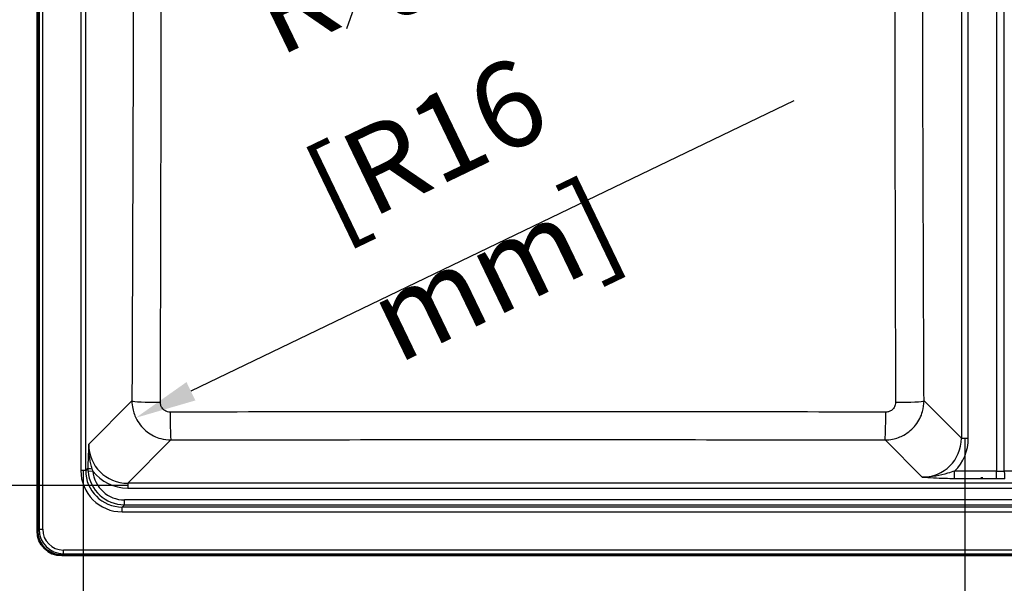
# Paper-space layout 'DT_6' of a CAD drawing. Units: millimetres. Extents: x 0 to 2100, y 0 to 2970.
# Drawn here: x 393 to 795, y 1525 to 1756 of the extents above; entities that cross this region are included whole.
import ezdxf

# ---------------------------------------------------------------- set-up
doc = ezdxf.new("R2010")
doc.units = ezdxf.units.MM
doc.header["$LTSCALE"] = 10
for name, color, linetype, lineweight in [('Dimensions(ISO)', 7, 'Continuous', 25), ('Sketch Geometry(ISO)', 7, 'Continuous', 50), ('Visible Edges(ISO)', 7, 'Continuous', 50), ('Visible Tangent Edges(ISO)', 7, 'Continuous', 25)]:
    doc.layers.add(name, color=color, linetype=linetype, lineweight=lineweight)
doc.styles.add('Text_3.5mm', font='arial.ttf', dxfattribs={"width": 0.9})
doc.dimstyles.new('KS-STANDARD-01', dxfattribs={"dimscale": 10, "dimtxt": 3.5, "dimasz": 2.5, "dimexe": 3.175, "dimexo": 0, "dimgap": 0.8, "dimtad": 1, "dimdec": 4, "dimlfac": 0.03937, "dimrnd": 1e-08, "dimzin": 2, "dimlunit": 5, "dimtxsty": 'Text_3.5mm', "dimcen": 0.09, "dimdle": 10, "dimclrd": 7, "dimclre": 7, "dimclrt": 7, "dimadec": 0, "dimazin": 2, "dimtfac": 0.714286, "dimtdec": 4, "dimtmove": 0, "dimatfit": 3, "dimfxl": 1, "dimfrac": 1, "dimtolj": 1, "dimlwd": 25, "dimlwe": 25, "dimarcsym": 0})

# ---------------------------------------------------------------- blocks, each defined once
blk = doc.blocks.new('*D7')
at = {"layer": 'Defpoints', "color": 0, "linetype": 'Continuous', "transparency": 16777216}
for p in [(779.24, 1584.59), (418.79, 1571.45), (418.79, 1208.05)]:
    blk.add_point(p, dxfattribs=at)
at = {"layer": 'Dimensions(ISO)', "color": 7, "linetype": 'Continuous', "lineweight": 25, "transparency": 16777216}
for p, q in [((779.24, 1584.59), (779.24, 1176.3)), ((418.79, 1571.45), (418.79, 1176.3)), ((754.24, 1208.05), (443.79, 1208.05))]:
    blk.add_line(p, q, dxfattribs=at)
at = {"layer": 'Dimensions(ISO)', "color": 7, "linetype": 'Continuous', "transparency": 16777216}
for points in [[(443.79, 1212.22), (443.79, 1203.88), (418.79, 1208.05)], [(754.24, 1212.22), (754.24, 1203.88), (779.24, 1208.05)]]:
    blk.add_solid(points, dxfattribs=at)
at = {"layer": 'Dimensions(ISO)', "color": 7, "linetype": 'Continuous', "lineweight": 25, "transparency": 16777216, "insert": (507.26, 1269.85), "char_height": 35, "attachment_point": 4, "style": 'Text_3.5mm'}
blk.add_mtext('\\A1; \\fArial|b0|i0;{\\H33.0000;~}\\fArial|b0|i0;14{\\H0.714286x;\\S3#16;} in\\P[360 mm]', dxfattribs=at)
blk = doc.blocks.new('*D10')
at = {"layer": 'Defpoints', "color": 0, "linetype": 'Continuous', "transparency": 16777216}
for p in [(454.72, 1599.94), (440.28, 1592.98)]:
    blk.add_point(p, dxfattribs=at)
at = {"layer": 'Dimensions(ISO)', "color": 7, "linetype": 'Continuous', "lineweight": 25, "transparency": 16777216}
blk.add_line((709.39, 1722.53), (462.8, 1603.83), dxfattribs=at)
at = {"layer": 'Dimensions(ISO)', "color": 7, "linetype": 'Continuous', "transparency": 16777216}
blk.add_solid([(461, 1607.58), (464.61, 1600.07), (440.28, 1592.98)], dxfattribs=at)
at = {"layer": 'Dimensions(ISO)', "color": 7, "linetype": 'Continuous', "lineweight": 25, "transparency": 16777216, "insert": (508.9, 1694.35), "char_height": 35, "attachment_point": 4, "rotation": 25.7047, "style": 'Text_3.5mm'}
blk.add_mtext('\\A1; R{\\H0.714286x;\\S5#8;} in\\P[R16 mm]', dxfattribs=at)
blk = doc.blocks.new('*D15')
at = {"layer": 'Defpoints', "color": 0, "linetype": 'Continuous', "transparency": 16777216}
for p in [(779.24, 1584.59), (808.41, 1584.59), (808.41, 1372.99)]:
    blk.add_point(p, dxfattribs=at)
at = {"layer": 'Dimensions(ISO)', "color": 7, "linetype": 'Continuous', "lineweight": 25, "transparency": 16777216}
for p, q in [((779.24, 1584.59), (779.24, 1341.24)), ((808.41, 1584.59), (808.41, 1341.24)), ((754.24, 1372.99), (729.24, 1372.99)), ((779.24, 1372.99), (808.41, 1372.99)), ((833.41, 1372.99), (1027.5, 1372.99))]:
    blk.add_line(p, q, dxfattribs=at)
at = {"layer": 'Dimensions(ISO)', "color": 7, "linetype": 'Continuous', "transparency": 16777216}
for points in [[(754.24, 1377.16), (754.24, 1368.82), (779.24, 1372.99)], [(833.41, 1377.16), (833.41, 1368.82), (808.41, 1372.99)]]:
    blk.add_solid(points, dxfattribs=at)
at = {"layer": 'Dimensions(ISO)', "color": 7, "linetype": 'Continuous', "lineweight": 25, "transparency": 16777216, "insert": (866.41, 1434.57), "char_height": 35, "attachment_point": 4, "style": 'Text_3.5mm'}
blk.add_mtext('\\A1; 1{\\H0.714286x;\\S1#8;} in\\P[29 mm]', dxfattribs=at)
blk = doc.blocks.new('*D17')
at = {"layer": 'Defpoints', "color": 0, "linetype": 'Continuous', "transparency": 16777216}
for p in [(436.95, 1960.86), (273.03, 1565.24), (436.95, 1565.24)]:
    blk.add_point(p, dxfattribs=at)
at = {"layer": 'Dimensions(ISO)', "color": 7, "linetype": 'Continuous', "lineweight": 25, "transparency": 16777216}
for p, q in [((436.95, 1960.86), (241.28, 1960.86)), ((273.03, 1935.86), (273.03, 1590.24)), ((436.95, 1565.24), (241.28, 1565.24))]:
    blk.add_line(p, q, dxfattribs=at)
at = {"layer": 'Dimensions(ISO)', "color": 7, "linetype": 'Continuous', "transparency": 16777216}
for points in [[(268.86, 1935.86), (277.2, 1935.86), (273.03, 1960.86)], [(268.86, 1590.24), (277.2, 1590.24), (273.03, 1565.24)]]:
    blk.add_solid(points, dxfattribs=at)
at = {"layer": 'Dimensions(ISO)', "color": 7, "linetype": 'Continuous', "lineweight": 25, "transparency": 16777216, "insert": (211.24, 1671.26), "char_height": 35, "attachment_point": 4, "rotation": 90, "style": 'Text_3.5mm'}
blk.add_mtext('\\A1; \\fArial|b0|i0;{\\H33.0000;~}\\fArial|b0|i0;15{\\H0.714286x;\\S9#16;} in\\P[396 mm]', dxfattribs=at)

psp = doc.layouts.new('DT_6')

# ---------------------------------------------------------------- linework, layer by layer
at = {"layer": 'Sketch Geometry(ISO)'}
psp.add_line((786.188, 1568.70633), (786.18543, 1568.14447), dxfattribs=at)
at = {"layer": 'Visible Edges(ISO)'}
for p, q in [((400.03866, 1979.96236), (400.03866, 1546.7243)), ((410.00061, 1536.76236), (1177.65169, 1536.76236))]:
    psp.add_line(p, q, dxfattribs=at)
psp.add_ellipse((410.07686, 1546.80056), major_axis=(-7.12499, -7.12499), ratio=0.992432509, start_param=5.501585242, end_param=7.064785372, dxfattribs=at)
at = {"layer": 'Visible Tangent Edges(ISO)'}
for p, q in [((402.20056, 1547.39191), (402.20056, 1986.17236)), ((400.70627, 1983.5549), (400.70627, 1547.39191)), ((417.79349, 1954.6472), (417.79349, 1571.45249)), ((419.78588, 1571.45249), (419.78588, 1954.6472)), ((792.25607, 1954.99375), (792.25607, 1571.10594)), ((795.39623, 1571.10594), (795.39623, 1954.99375)), ((777.827, 1941.51158), (777.827, 1584.58811)), ((780.65858, 1584.58811), (780.65858, 1941.51158)), ((438.69172, 1599.85453), (421.01072, 1582.17353)), ((777.827, 1584.58811), (762.56059, 1599.85453)), ((436.94984, 1566.23441), (454.62411, 1583.90868)), ((746.6282, 1583.90868), (761.8007, 1568.73618)), ((777.827, 1584.58811), (780.65858, 1584.58811)), ((419.78588, 1571.45249), (417.79349, 1571.45249)), ((420.69565, 1572.36226), (419.78588, 1571.45249)), ((422.7327, 1571.22793), (420.74911, 1571.05534)), ((792.25607, 1571.10594), (775.06131, 1571.18478)), ((812.59099, 1571.18478), (795.39623, 1571.10594)), ((1150.70247, 1566.23441), (436.94984, 1566.23441)), ((436.94984, 1566.23441), (436.94984, 1564.24202)), ((774.90431, 1568.1962), (792.09907, 1568.11736)), ((436.94984, 1564.24202), (1150.70247, 1564.24202)), ((435.63419, 1557.41496), (435.63419, 1559.40735)), ((1152.01812, 1559.40735), (435.63419, 1559.40735)), ((434.7288, 1556.50957), (435.63419, 1557.41496)), ((434.7288, 1554.51718), (434.7288, 1556.50957)), ((1152.92351, 1556.50957), (434.7288, 1556.50957)), ((434.7288, 1554.51718), (1152.92351, 1554.51718)), ((435.63419, 1557.41496), (1152.01812, 1557.41496)), ((400.70627, 1547.39191), (400.03866, 1546.7243)), ((400.70627, 1547.39191), (402.20056, 1547.39191)), ((1176.98409, 1538.92425), (410.66821, 1538.92425)), ((410.66821, 1537.42996), (410.66821, 1538.92425)), ((410.00061, 1536.76236), (410.66821, 1537.42996)), ((410.66821, 1537.42996), (1176.98409, 1537.42996))]:
    psp.add_line(p, q, dxfattribs=at)
for centre, major_axis, ratio, start_param, end_param in [((450.64606, 1599.85453), (-11.99991, 0.04751), 0.045202754, 0.087355982, 1.544388942), ((750.60625, 1599.85453), (11.99991, 0.04751), 0.045202754, 4.738796365, 6.195829325), ((454.62411, 1595.86302), (0.02718, -11.99997), 0.025879847, 4.757909344, 6.195889531), ((746.6282, 1595.86302), (-0.02718, -11.99997), 0.025879847, 0.087295776, 1.525275963), ((761.65516, 1584.82084), (13.21812, -9.47469), 0.983377992, 5.335383376, 6.898583506), ((761.49815, 1584.82084), (15.80462, -10.97417), 0.987061305, 6.099718959, 6.884031842), ((437.08709, 1582.31078), (-11.42146, -11.42146), 0.990565576, 5.501585242, 7.064785372), ((434.85843, 1571.58212), (-12.11248, -12.11248), 0.992432509, 5.501585242, 7.064785372), ((434.85843, 1571.58212), (-10.70896, -10.70896), 0.990441363, 5.501585242, 7.064785372), ((422.68804, 1572.36226), (-1.99994, 0.01601), 0.09113536, 0.087632073, 1.441079535), ((435.73331, 1572.45701), (-10.66599, -10.66599), 0.994431677, 5.588313789, 7.064785372), ((435.73331, 1572.45701), (-9.26248, -9.26248), 0.992432509, 5.588313789, 7.064785372), ((437.08709, 1582.31078), (-12.82497, -12.82497), 0.992432509, 6.154311081, 7.064785372), ((774.90431, 1571.18478), (-0.01376, -2.99997), 0.052335408, 0.087386525, 1.571036289), ((792.09907, 1571.10594), (-0.01376, -2.99997), 0.052335408, 0.087386525, 1.571036289), ((793.82615, 1573.98911), (-30, 0), 0.09623753, 1.518436449, 1.623156204), ((795.55324, 1571.10594), (0.01376, -2.99997), 0.052335408, 4.712149018, 6.195798782), ((793.82615, 1571.00053), (33, 0), 0.087488664, 4.660029103, 4.764748858), ((410.73303, 1547.45672), (-7.10887, -7.10887), 0.994682139, 5.501585242, 7.064785372), ((410.73303, 1547.45672), (-6.05624, -6.05624), 0.992432509, 5.501585242, 7.064785372)]:
    psp.add_ellipse(centre, major_axis=major_axis, ratio=ratio, start_param=start_param, end_param=end_param, dxfattribs=at)
for points, knots in [([(439.28634, 1925.65054), (439.33092, 1903.20899), (439.35788, 1880.76245), (439.36477, 1826.43912), (439.31878, 1794.56407), (439.16951, 1732.46581), (439.07177, 1702.23998), (438.87893, 1647.96168), (438.78694, 1623.90724), (438.69172, 1599.85453)], [-32.594031403, -32.594031403, -32.594031403, -32.594031403, -25.859817892, -25.859817892, -16.297015701, -16.297015701, -7.223253757, -7.223253757, 0, 0, 0, 0]), ([(450.32706, 1599.31354), (450.40005, 1623.37937), (450.46584, 1647.45074), (450.58808, 1701.78706), (450.63645, 1732.05914), (450.68674, 1794.31903), (450.68762, 1826.32248), (450.68702, 1880.87404), (450.68559, 1903.41075), (450.67411, 1925.92151)], [0, 0, 0, 0, 7.223253757, 7.223253757, 16.297015701, 16.297015701, 25.859817892, 25.859817892, 32.594031403, 32.594031403, 32.594031403, 32.594031403]), ([(750.5782, 1925.92151), (750.56498, 1900.00702), (750.56463, 1874.05703), (750.56553, 1819.50584), (750.56831, 1790.91734), (750.60472, 1745.84726), (750.62482, 1729.33448), (750.71354, 1674.95903), (750.81055, 1637.13026), (750.92525, 1599.31354)], [0, 0, 0, 0, 7.752458517, 7.752458517, 16.297017913, 16.297017913, 21.243511077, 21.243511077, 32.594035827, 32.594035827, 32.594035827, 32.594035827]), ([(762.56059, 1599.85453), (762.41096, 1637.65064), (762.26831, 1675.45076), (762.09703, 1729.7386), (762.04974, 1746.21814), (761.94168, 1791.17121), (761.89722, 1819.65086), (761.88705, 1873.97413), (761.91464, 1899.81572), (761.96596, 1925.65054)], [-32.594035827, -32.594035827, -32.594035827, -32.594035827, -21.243511077, -21.243511077, -16.297017913, -16.297017913, -7.752458517, -7.752458517, 0, 0, 0, 0]), ([(438.69172, 1599.85453), (438.69658, 1598.81754), (438.80262, 1597.77925), (439.33859, 1595.12734), (439.92594, 1593.54323), (441.7842, 1590.23555), (443.19772, 1588.59182), (446.54005, 1585.98992), (448.46298, 1585.02847), (451.8393, 1584.1058), (453.23282, 1583.9158), (454.62411, 1583.90868)], [0, 0, 0, 0, 0.0785300185, 0.0785300185, 0.2041780481, 0.2041780481, 0.3635896361, 0.3635896361, 0.5218693595, 0.5218693595, 0.6270230975, 0.6270230975, 0.6270230975, 0.6270230975]), ([(454.31511, 1595.31626), (453.96415, 1595.31579), (453.61299, 1595.36145), (452.76308, 1595.58873), (452.27988, 1595.82817), (451.44182, 1596.4792), (451.08844, 1596.89161), (450.62612, 1597.72314), (450.48104, 1598.12187), (450.351, 1598.7901), (450.32627, 1599.0519), (450.32706, 1599.31354)], [-0.6270230975, -0.6270230975, -0.6270230975, -0.6270230975, -0.5218693595, -0.5218693595, -0.3635896361, -0.3635896361, -0.2041780481, -0.2041780481, -0.0785300185, -0.0785300185, 0, 0, 0, 0]), ([(746.6282, 1583.90868), (747.66014, 1583.91396), (748.69332, 1584.01957), (751.33203, 1584.55208), (752.90807, 1585.13496), (756.19763, 1586.97578), (757.83234, 1588.37367), (760.43503, 1591.68529), (761.40276, 1593.59607), (762.35462, 1596.99501), (762.5539, 1598.426), (762.56059, 1599.85453)], [0, 0, 0, 0, 0.077994031, 0.077994031, 0.2027844806, 0.2027844806, 0.3609403251, 0.3609403251, 0.518842278, 0.518842278, 0.6270231525, 0.6270231525, 0.6270231525, 0.6270231525]), ([(750.92525, 1599.31354), (750.92634, 1598.95312), (750.87885, 1598.59238), (750.64535, 1597.73635), (750.40495, 1597.25582), (749.75485, 1596.42452), (749.34521, 1596.07449), (748.51897, 1595.61541), (748.12254, 1595.47092), (747.45793, 1595.34087), (747.19751, 1595.31591), (746.9372, 1595.31626)], [-0.6270231525, -0.6270231525, -0.6270231525, -0.6270231525, -0.518842278, -0.518842278, -0.3609403251, -0.3609403251, -0.2027844806, -0.2027844806, -0.077994031, -0.077994031, 0, 0, 0, 0]), ([(746.9372, 1595.31626), (698.20223, 1595.38242), (649.41803, 1595.41188), (551.83428, 1595.41188), (503.05008, 1595.38242), (454.31511, 1595.31626)], [0, 0, 0, 0, 14.602033976, 14.602033976, 29.204067952, 29.204067952, 29.204067952, 29.204067952]), ([(454.62411, 1583.90868), (503.28112, 1584.01889), (551.95269, 1584.08557), (649.29962, 1584.08557), (697.97118, 1584.01889), (746.6282, 1583.90868)], [-29.204067952, -29.204067952, -29.204067952, -29.204067952, -14.602033976, -14.602033976, 0, 0, 0, 0]), ([(421.01072, 1582.17353), (420.96625, 1581.21425), (420.92228, 1580.24642), (420.81864, 1577.73531), (420.76335, 1576.17145), (420.7128, 1573.81341), (420.70147, 1573.08946), (420.69565, 1572.36226)], [-1.157012505, -1.157012505, -1.157012505, -1.157012505, -0.831046564, -0.831046564, -0.325509732, -0.325509732, -0.107046604, -0.107046604, -0.107046604, -0.107046604]), ([(422.4279, 1572.1836), (422.25583, 1572.80211), (422.08872, 1573.44404), (421.57497, 1575.62878), (421.285, 1577.235), (421.03084, 1579.97979), (420.98848, 1581.07853), (421.01072, 1582.17353)], [0.107046604, 0.107046604, 0.107046604, 0.107046604, 0.325509732, 0.325509732, 0.831046564, 0.831046564, 1.157012505, 1.157012505, 1.157012505, 1.157012505]), ([(420.69565, 1572.36226), (420.69436, 1572.14495), (420.69813, 1571.92703), (420.71593, 1571.49105), (420.72996, 1571.273), (420.74911, 1571.05534)], [0, 0, 0, 0, 0.0568571036, 0.0568571036, 0.1137142073, 0.1137142073, 0.1137142073, 0.1137142073]), ([(422.7327, 1571.22793), (422.67582, 1571.38562), (422.62193, 1571.54429), (422.52029, 1571.86305), (422.47254, 1572.02314), (422.4279, 1572.1836)], [-0.1137142073, -0.1137142073, -0.1137142073, -0.1137142073, -0.0568571036, -0.0568571036, 0, 0, 0, 0]), ([(775.06131, 1571.18478), (774.15627, 1570.88799), (773.19237, 1570.58006), (770.66594, 1569.84047), (769.05856, 1569.4283), (765.56732, 1568.83825), (763.67687, 1568.68207), (761.8007, 1568.73618)], [0, 0, 0, 0, 0.361132161, 0.361132161, 0.903874319, 0.903874319, 1.466053446, 1.466053446, 1.466053446, 1.466053446]), ([(761.8007, 1568.73618), (763.30073, 1568.63829), (764.83419, 1568.54101), (767.99438, 1568.37395), (769.61399, 1568.30305), (772.50384, 1568.22302), (773.70219, 1568.20171), (774.90431, 1568.1962)], [-1.466053446, -1.466053446, -1.466053446, -1.466053446, -0.903874319, -0.903874319, -0.361132161, -0.361132161, 0, 0, 0, 0])]:
    psp.add_open_spline(points, degree=3, knots=knots, dxfattribs=at)

# ---------------------------------------------------------------- dimensions: what is measured, and where the dimension line sits
at = {"layer": 'Dimensions(ISO)', "color": 7, "linetype": 'Continuous', "lineweight": 25}
for base, p1, p2, angle, text, override, picture, middle in [((273.02907, 1565.23822), (436.94984, 1960.86147), (436.94984, 1565.23822), 90, ' \\fArial|b0|i0;{\\H33.0000;~}\\fArial|b0|i0;<> in\\P[396 mm]', {"dimgap": 0.8, "dimdec": 4, "dimlfac": 0.03937, "dimpost": '', "dimtol": 0, "dimlim": 0, "dimtp": 0, "dimtm": 0, "dimtdec": 4, "dimtofl": 0, "dimatfit": 1}, '*D17', (273.02907, 1763.04985)), ((418.78969, 1208.04999), (779.24279, 1584.58811), (418.78969, 1571.45249), 180, ' \\fArial|b0|i0;{\\H33.0000;~}\\fArial|b0|i0;<> in\\P[360 mm]', {"dimgap": 0.8, "dimdec": 4, "dimlfac": 0.03937, "dimpost": '', "dimtol": 0, "dimlim": 0, "dimtp": 0, "dimtm": 0, "dimtdec": 4, "dimtofl": 0, "dimatfit": 1}, '*D7', (599.01624, 1208.04999)), ((808.40952, 1372.9885), (779.24279, 1584.58811), (808.40952, 1584.58811), 180, ' <> in\\P[29 mm]', {"dimgap": 0.8, "dimdec": 4, "dimlfac": 0.03937, "dimpost": '', "dimtol": 0, "dimlim": 0, "dimtp": 0, "dimtm": 0, "dimtdec": 4, "dimtofl": 1, "dimatfit": 1}, '*D15', (942.95709, 1372.9885))]:
    dim = psp.add_linear_dim(base=base, p1=p1, p2=p2, angle=angle, text=text, dimstyle='KS-STANDARD-01', override=override, dxfattribs=at)
    dim.commit()
    dim.dimension.update_dxf_attribs({"geometry": picture, "text_midpoint": middle, "dimtype": 160})
dim = psp.add_radius_dim(center=(454.71933, 1599.93622), mpoint=(440.27761, 1592.98441), text=' <> in\\P[R16 mm]', dimstyle='KS-STANDARD-01', override={"dimgap": 0.8, "dimdec": 4, "dimlfac": 0.03937, "dimpost": '', "dimcen": 0, "dimtol": 0, "dimlim": 0, "dimtp": 0, "dimtm": 0, "dimtdec": 4, "dimtofl": 0}, dxfattribs=at)
dim.commit()
dim.dimension.update_dxf_attribs({"geometry": '*D10', "text_midpoint": (618.89257, 1678.9642), "dimtype": 164})

doc.saveas('drawing.dxf')
